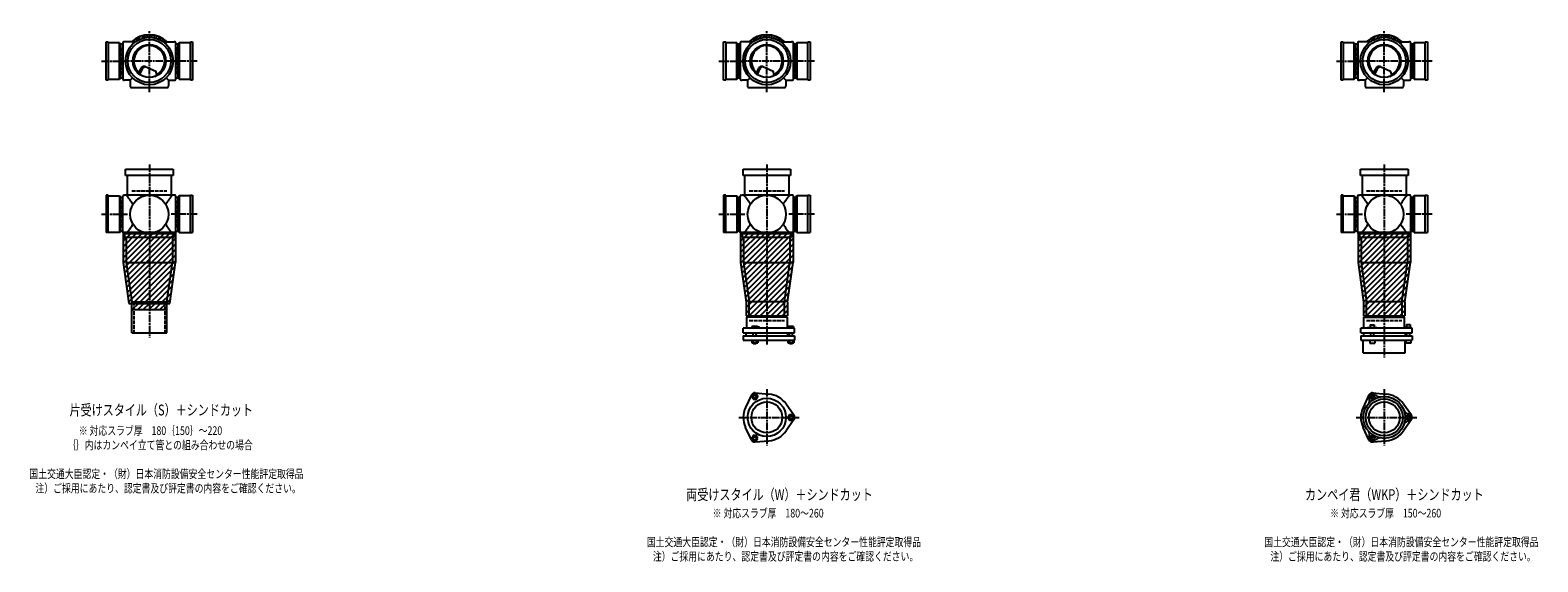
# Model space of a CAD drawing. Extents: x 0 to 12497, y -3702 to 772.
# Drawn here: x 7614 to 12497, y -1822 to -100 of the extents above; entities that cross this region are included whole.
import ezdxf

# ---------------------------------------------------------------- set-up
doc = ezdxf.new("R2010")
doc.units = 0
doc.header["$PDMODE"] = 35
doc.header["$PDSIZE"] = 2
doc.linetypes.add('ACAD_ISO02W100', pattern=[15, 12, -3])
doc.linetypes.add('ACAD_ISO08W100', pattern=[36, 24, -3, 6, -3])
for name, color, linetype in [('CENTER', 2, 'ACAD_ISO08W100'), ('DOTS', 1, 'CONTINUOUS'), ('HIDDEN', 2, 'ACAD_ISO02W100'), ('OBJECT', 4, 'CONTINUOUS'), ('SLIM', 2, 'CONTINUOUS')]:
    doc.layers.add(name, color=color, linetype=linetype)
doc.styles.get("Standard").update_dxf_attribs({"font": 'simplex.shx', "width": 0.75, "bigfont": 'bigfont.shx'})

msp = doc.modelspace()

# ---------------------------------------------------------------- linework, layer by layer
at = {"layer": 'CENTER'}
for p, q in [((8000, -280), (8000, -100)), ((10000, -280), (10000, -100)), ((12000, -280), (12000, -100)), ((7845, -200), (7920, -200)), ((8080, -200), (7920, -200)), ((8155, -200), (8080, -200)), ((9845, -200), (9920, -200)), ((10080, -200), (9920, -200)), ((10155, -200), (10080, -200)), ((11845, -200), (11920, -200)), ((12080, -200), (11920, -200)), ((12155, -200), (12080, -200)), ((8000, -301), (8000, -280)), ((10000, -301), (10000, -280)), ((12000, -301), (12000, -280)), ((8000, -535), (8000, -770)), ((10000, -535), (10000, -770)), ((12000, -535), (12000, -770)), ((7845, -696), (7929, -696)), ((8155, -696), (8071, -696)), ((9845, -696), (9929, -696)), ((10155, -696), (10071, -696)), ((11845, -696), (11929, -696)), ((12155, -696), (12071, -696)), ((8000, -770), (8000, -1095)), ((10000, -770), (10000, -1119)), ((12000, -770), (12000, -1160)), ((10000, -1262.7), (10000, -1445.3)), ((12000, -1262.7), (12000, -1445.3)), ((9909, -1354), (10105, -1354)), ((11909, -1354), (12105, -1354))]:
    msp.add_line(p, q, dxfattribs=at)
at = {"layer": 'DOTS'}
for p in [(8000, -200), (10000, -200), (12000, -200), (8000, -755), (10000, -755), (12000, -755)]:
    msp.add_point(p, dxfattribs=at)
at = {"layer": 'HIDDEN'}
for p, q in [((7912, -244.5), (7912, -155.5)), ((8088, -155.5), (8088, -244.5)), ((9912, -244.5), (9912, -155.5)), ((10088, -155.5), (10088, -244.5)), ((11912, -244.5), (11912, -155.5)), ((12088, -155.5), (12088, -244.5)), ((7943, -620), (8057, -620)), ((9943, -620), (10057, -620)), ((11943, -620), (12057, -620)), ((7912, -651.5), (7912, -740.5)), ((8088, -651.5), (8088, -740.5)), ((9912, -651.5), (9912, -740.5)), ((10088, -651.5), (10088, -740.5)), ((11912, -651.5), (11912, -740.5)), ((12088, -651.5), (12088, -740.5)), ((7950, -980), (7950, -1080)), ((8050, -980), (8050, -1080)), ((9943, -1040), (10057, -1040)), ((11943, -1040), (12057, -1040))]:
    msp.add_line(p, q, dxfattribs=at)
at = {"layer": 'OBJECT'}
for p, q in [((7860, -262), (7860, -138)), ((7860, -138), (7867, -138)), ((7867, -138), (7867, -262)), ((7903, -141), (7867, -141)), ((7903, -259), (7903, -141)), ((7903, -141), (7907, -145.5)), ((7914, -145.5), (7907, -145.5)), ((7907, -145.5), (7907, -254.5)), ((7914, -141), (7914, -259)), ((7920, -138), (7917, -138)), ((7954.3, -138), (7920, -138)), ((8045.7, -138), (8080, -138)), ((8083, -138), (8080, -138)), ((8086, -259), (8086, -141)), ((8093, -145.5), (8086, -145.5)), ((8097, -141), (8093, -145.5)), ((8093, -254.5), (8093, -145.5)), ((8133, -141), (8097, -141)), ((8097, -141), (8097, -259)), ((8133, -138), (8140, -138)), ((8133, -262), (8133, -138)), ((8140, -138), (8140, -262)), ((9860, -262), (9860, -138)), ((9860, -138), (9867, -138)), ((9867, -138), (9867, -262)), ((9903, -141), (9867, -141)), ((9903, -259), (9903, -141)), ((9903, -141), (9907, -145.5)), ((9914, -145.5), (9907, -145.5)), ((9907, -145.5), (9907, -254.5)), ((9914, -141), (9914, -259)), ((9920, -138), (9917, -138)), ((9954.3, -138), (9920, -138)), ((10045.7, -138), (10080, -138)), ((10083, -138), (10080, -138)), ((10086, -259), (10086, -141)), ((10093, -145.5), (10086, -145.5)), ((10097, -141), (10093, -145.5)), ((10093, -254.5), (10093, -145.5)), ((10133, -141), (10097, -141)), ((10097, -141), (10097, -259)), ((10133, -138), (10140, -138)), ((10133, -262), (10133, -138)), ((10140, -138), (10140, -262)), ((11860, -262), (11860, -138)), ((11860, -138), (11867, -138)), ((11867, -138), (11867, -262)), ((11903, -141), (11867, -141)), ((11903, -259), (11903, -141)), ((11903, -141), (11907, -145.5)), ((11914, -145.5), (11907, -145.5)), ((11907, -145.5), (11907, -254.5)), ((11914, -141), (11914, -259)), ((11920, -138), (11917, -138)), ((11954.3, -138), (11920, -138)), ((12045.7, -138), (12080, -138)), ((12083, -138), (12080, -138)), ((12086, -259), (12086, -141)), ((12093, -145.5), (12086, -145.5)), ((12097, -141), (12093, -145.5)), ((12093, -254.5), (12093, -145.5)), ((12133, -141), (12097, -141)), ((12097, -141), (12097, -259)), ((12133, -138), (12140, -138)), ((12133, -262), (12133, -138)), ((12140, -138), (12140, -262)), ((7965.3, -240.7), (7973.9, -223.1)), ((7969.4, -243.9), (7979.9, -222.5)), ((7986.8, -218.2), (8020.7, -232.6)), ((8024.1, -243.8), (8020.7, -232.6)), ((9965.3, -240.7), (9973.9, -223.1)), ((9969.4, -243.9), (9979.9, -222.5)), ((9986.8, -218.2), (10020.7, -232.6)), ((10024.1, -243.8), (10020.7, -232.6)), ((11965.3, -240.7), (11973.9, -223.1)), ((11969.4, -243.9), (11979.9, -222.5)), ((11986.8, -218.2), (12020.7, -232.6)), ((12024.1, -243.8), (12020.7, -232.6)), ((7867, -262), (7860, -262)), ((7867, -259), (7903, -259)), ((7903, -259), (7907, -254.5)), ((7907, -254.5), (7914, -254.5)), ((7917, -262), (7920, -262)), ((7938, -262), (7920, -262)), ((7945.6, -254.4), (7938, -262)), ((7938, -262), (7938, -280)), ((7938, -280), (7938, -283)), ((7941, -286), (8059, -286)), ((8054.4, -254.4), (8062, -262)), ((8062, -262), (8080, -262)), ((8062, -262), (8062, -280)), ((8062, -283), (8062, -280)), ((8080, -262), (8083, -262)), ((8086, -254.5), (8093, -254.5)), ((8097, -259), (8093, -254.5)), ((8097, -259), (8133, -259)), ((8140, -262), (8133, -262)), ((9867, -262), (9860, -262)), ((9867, -259), (9903, -259)), ((9903, -259), (9907, -254.5)), ((9907, -254.5), (9914, -254.5)), ((9917, -262), (9920, -262)), ((9938, -262), (9920, -262)), ((9945.6, -254.4), (9938, -262)), ((9938, -262), (9938, -280)), ((9938, -280), (9938, -283)), ((9941, -286), (10059, -286)), ((10054.4, -254.4), (10062, -262)), ((10062, -262), (10080, -262)), ((10062, -262), (10062, -280)), ((10062, -283), (10062, -280)), ((10080, -262), (10083, -262)), ((10086, -254.5), (10093, -254.5)), ((10097, -259), (10093, -254.5)), ((10097, -259), (10133, -259)), ((10140, -262), (10133, -262)), ((11867, -262), (11860, -262)), ((11867, -259), (11903, -259)), ((11903, -259), (11907, -254.5)), ((11907, -254.5), (11914, -254.5)), ((11917, -262), (11920, -262)), ((11938, -262), (11920, -262)), ((11945.6, -254.4), (11938, -262)), ((11938, -262), (11938, -280)), ((11938, -280), (11938, -283)), ((11941, -286), (12059, -286)), ((12054.4, -254.4), (12062, -262)), ((12062, -262), (12080, -262)), ((12062, -262), (12062, -280)), ((12062, -283), (12062, -280)), ((12080, -262), (12083, -262)), ((12086, -254.5), (12093, -254.5)), ((12097, -259), (12093, -254.5)), ((12097, -259), (12133, -259)), ((12140, -262), (12133, -262)), ((7923, -571), (7923, -550)), ((7923, -550), (8077, -550)), ((8077, -571), (7923, -571)), ((7928, -571), (7928, -634)), ((8072, -634), (8072, -571)), ((8077, -550), (8077, -571)), ((9923, -571), (9923, -550)), ((9923, -550), (10077, -550)), ((10077, -571), (9923, -571)), ((9928, -571), (9928, -634)), ((10072, -634), (10072, -571)), ((10077, -550), (10077, -571)), ((11923, -571), (11923, -550)), ((11923, -550), (12077, -550)), ((12077, -571), (11923, -571)), ((11928, -571), (11928, -634)), ((12072, -634), (12072, -571)), ((12077, -550), (12077, -571)), ((7867, -634), (7860, -634)), ((7860, -634), (7860, -755)), ((7867, -755), (7867, -634)), ((7917, -634), (7920, -634)), ((8080, -634), (7920, -634)), ((8083, -634), (8080, -634)), ((8133, -634), (8140, -634)), ((8133, -755), (8133, -634)), ((8140, -634), (8140, -755)), ((9867, -634), (9860, -634)), ((9860, -634), (9860, -755)), ((9867, -755), (9867, -634)), ((9917, -634), (9920, -634)), ((10080, -634), (9920, -634)), ((10083, -634), (10080, -634)), ((10133, -634), (10140, -634)), ((10133, -755), (10133, -634)), ((10140, -634), (10140, -755)), ((11867, -634), (11860, -634)), ((11860, -634), (11860, -755)), ((11867, -755), (11867, -634)), ((11917, -634), (11920, -634)), ((12080, -634), (11920, -634)), ((12083, -634), (12080, -634)), ((12133, -634), (12140, -634)), ((12133, -755), (12133, -634)), ((12140, -634), (12140, -755)), ((7867, -637), (7903, -637)), ((7903, -637), (7903, -755)), ((7903, -637), (7907, -641.5)), ((7907, -641.5), (7914, -641.5)), ((7907, -750.5), (7907, -641.5)), ((7914, -755), (7914, -637)), ((8086, -755), (8086, -637)), ((8093, -641.5), (8086, -641.5)), ((8097, -637), (8093, -641.5)), ((8093, -750.5), (8093, -641.5)), ((8133, -637), (8097, -637)), ((8097, -637), (8097, -755)), ((9867, -637), (9903, -637)), ((9903, -637), (9903, -755)), ((9903, -637), (9907, -641.5)), ((9907, -641.5), (9914, -641.5)), ((9907, -750.5), (9907, -641.5)), ((9914, -755), (9914, -637)), ((10086, -755), (10086, -637)), ((10093, -641.5), (10086, -641.5)), ((10097, -637), (10093, -641.5)), ((10093, -750.5), (10093, -641.5)), ((10133, -637), (10097, -637)), ((10097, -637), (10097, -755)), ((11867, -637), (11903, -637)), ((11903, -637), (11903, -755)), ((11903, -637), (11907, -641.5)), ((11907, -641.5), (11914, -641.5)), ((11907, -750.5), (11907, -641.5)), ((11914, -755), (11914, -637)), ((12086, -755), (12086, -637)), ((12093, -641.5), (12086, -641.5)), ((12097, -637), (12093, -641.5)), ((12093, -750.5), (12093, -641.5)), ((12133, -637), (12097, -637)), ((12097, -637), (12097, -755)), ((7903, -755), (7860, -755)), ((7903, -755), (7907, -750.5)), ((7914, -750.5), (7907, -750.5)), ((7915, -755), (7915, -852.7)), ((8085, -755), (7915, -755)), ((7920, -758), (7917, -758)), ((7920, -758), (8080, -758)), ((7920, -758), (7920, -770)), ((7920, -770), (8080, -770)), ((7925, -770), (7925, -852)), ((8075, -770), (8075, -852)), ((8080, -770), (8080, -758)), ((8080, -758), (8083, -758)), ((8085, -755), (8085, -852.7)), ((8086, -750.5), (8093, -750.5)), ((8097, -755), (8093, -750.5)), ((8097, -755), (8140, -755)), ((9903, -755), (9860, -755)), ((9903, -755), (9907, -750.5)), ((9914, -750.5), (9907, -750.5)), ((9915, -755), (9915, -852.7)), ((10085, -755), (9915, -755)), ((9920, -758), (9917, -758)), ((9920, -758), (10080, -758)), ((9920, -758), (9920, -770)), ((9920, -770), (10080, -770)), ((9925, -770), (9925, -852)), ((10075, -770), (10075, -852)), ((10080, -770), (10080, -758)), ((10080, -758), (10083, -758)), ((10085, -755), (10085, -852.7)), ((10086, -750.5), (10093, -750.5)), ((10097, -755), (10093, -750.5)), ((10097, -755), (10140, -755)), ((11903, -755), (11860, -755)), ((11903, -755), (11907, -750.5)), ((11914, -750.5), (11907, -750.5)), ((11915, -755), (11915, -852.7)), ((12085, -755), (11915, -755)), ((11920, -758), (11917, -758)), ((11920, -758), (12080, -758)), ((11920, -758), (11920, -770)), ((11920, -770), (12080, -770)), ((11925, -770), (11925, -852)), ((12075, -770), (12075, -852)), ((12080, -770), (12080, -758)), ((12080, -758), (12083, -758)), ((12085, -755), (12085, -852.7)), ((12086, -750.5), (12093, -750.5)), ((12097, -755), (12093, -750.5)), ((12097, -755), (12140, -755)), ((7915, -852.7), (7933.6, -985)), ((7925, -852), (8075, -852)), ((7925, -852), (7943, -980)), ((8057, -980), (8075, -852)), ((8066.4, -985), (8085, -852.7)), ((9915, -852.7), (9933, -980.7)), ((9925, -852), (10075, -852)), ((9925, -852), (9943, -980)), ((10057, -980), (10075, -852)), ((10067, -980.7), (10085, -852.7)), ((11915, -852.7), (11933, -980.7)), ((11925, -852), (12075, -852)), ((11925, -852), (11943, -980)), ((12057, -980), (12075, -852)), ((12067, -980.7), (12085, -852.7)), ((7933.6, -985), (8066.4, -985)), ((7943, -1080), (7943, -980)), ((7943, -980), (8057, -980)), ((7943, -1005), (7943, -985)), ((7943, -1005), (8057, -1005)), ((8057, -1080), (8057, -980)), ((8057, -1005), (8057, -985)), ((9933, -980.7), (9933, -1025)), ((9933, -1025), (10067, -1025)), ((9943, -1029), (9943, -980)), ((10057, -980), (9943, -980)), ((10057, -1029), (10057, -980)), ((10067, -980.7), (10067, -1025)), ((11933, -980.7), (11933, -1025)), ((11933, -1025), (12067, -1025)), ((11943, -1029), (11943, -980)), ((12057, -980), (11943, -980)), ((12057, -980), (12057, -1029)), ((12067, -980.7), (12067, -1025)), ((10090, -1065), (9924, -1065)), ((9924, -1080), (9924, -1065)), ((10066, -1029), (9934, -1029)), ((9934, -1029), (9934, -1065)), ((9968.5, -1060), (9952, -1060)), ((9952, -1060), (9952, -1065)), ((9976, -1063), (9968.5, -1060)), ((9976, -1065), (9976, -1063)), ((10066, -1029), (10066, -1065)), ((10069, -1060), (10069, -1065)), ((10087, -1060), (10069, -1060)), ((10087, -1060), (10087, -1065)), ((10090, -1080), (10090, -1065)), ((12090, -1065), (11924, -1065)), ((11924, -1080), (11924, -1065)), ((11934, -1029), (12066, -1029)), ((11934, -1065), (11934, -1029)), ((11946, -1065), (11946, -1062.7)), ((11946, -1062.7), (11976, -1062.7)), ((11954.8, -1054.7), (11967.2, -1054.7)), ((11954.8, -1054.7), (11954.8, -1062.7)), ((11967.2, -1054.7), (11967.2, -1062.7)), ((11976, -1065), (11976, -1062.7)), ((12066, -1065), (12066, -1029)), ((12069, -1063.2), (12069, -1065)), ((12087, -1063.2), (12069, -1063.2)), ((12072.2, -1053.5), (12083.7, -1053.5)), ((12072.2, -1053.5), (12072.2, -1063.2)), ((12083.7, -1053.5), (12083.7, -1063.2)), ((12087, -1063.2), (12087, -1065)), ((12090, -1080), (12090, -1065)), ((7943, -1080), (8057, -1080)), ((9924, -1080), (10090, -1080)), ((9924, -1090), (9924, -1104)), ((9924, -1090), (10090, -1090)), ((9924, -1104), (10090, -1104)), ((9932.5, -1080), (9932.5, -1090)), ((9951.2, -1104), (9951.2, -1112)), ((9951.2, -1112), (9970.8, -1112)), ((9956, -1090), (9956, -1080)), ((9956, -1112), (9956, -1115)), ((9956, -1115), (9966, -1115)), ((9956.1, -1104), (9956.1, -1112)), ((9965.9, -1104), (9965.9, -1112)), ((9966, -1090), (9966, -1080)), ((9966, -1115), (9966, -1112)), ((9970.8, -1104), (9970.8, -1112)), ((10067.5, -1080), (10067.5, -1090)), ((10068.2, -1104), (10068.2, -1112)), ((10068.2, -1112), (10087.8, -1112)), ((10073, -1090), (10073, -1080)), ((10073, -1112), (10073, -1115)), ((10073, -1115), (10083, -1115)), ((10073.1, -1104), (10073.1, -1112)), ((10082.9, -1104), (10082.9, -1112)), ((10083, -1090), (10083, -1080)), ((10083, -1115), (10083, -1112)), ((10087.8, -1104), (10087.8, -1112)), ((10090, -1090), (10090, -1104)), ((11924, -1080), (12090, -1080)), ((11924, -1090), (11924, -1104)), ((11924, -1090), (12090, -1090)), ((11924, -1104), (12090, -1104)), ((11932, -1145), (11932, -1104)), ((11932.5, -1080), (11932.5, -1090)), ((11953, -1104), (11953, -1114)), ((11953, -1114), (11969, -1114)), ((11956, -1090), (11956, -1080)), ((11966, -1090), (11966, -1080)), ((11969, -1104), (11969, -1114)), ((12067.5, -1080), (12067.5, -1090)), ((12068, -1145), (12068, -1104)), ((12070, -1104), (12070, -1114)), ((12086, -1114), (12070, -1114)), ((12073, -1090), (12073, -1080)), ((12083, -1090), (12083, -1080)), ((12086, -1104), (12086, -1114)), ((12090, -1090), (12090, -1104)), ((11932, -1145), (12068, -1145)), ((9950.1, -1281.4), (9931.2, -1321.7)), ((9962, -1274.5), (10006.4, -1278.3)), ((10087.8, -1347.1), (10062.4, -1310.6)), ((11950.1, -1281.4), (11931.2, -1321.7)), ((11962, -1274.5), (12006.4, -1278.3)), ((12087.8, -1347.1), (12062.4, -1310.6)), ((10087.8, -1360.9), (10062.4, -1397.4)), ((12087.8, -1360.9), (12062.4, -1397.4)), ((9950.1, -1426.6), (9931.2, -1386.3)), ((11950.1, -1426.6), (11931.2, -1386.3)), ((9962, -1433.5), (10006.4, -1429.7)), ((11962, -1433.5), (12006.4, -1429.7))]:
    msp.add_line(p, q, dxfattribs=at)
for centre, radius in [((8000, -200), 77), ((8000, -200), 70), ((8000, -200), 53.5), ((10000, -200), 77), ((10000, -200), 70), ((10000, -200), 53.5), ((12000, -200), 77), ((12000, -200), 70), ((12000, -200), 53.5), ((8000, -696), 62), ((10000, -696), 62), ((12000, -696), 62), ((10000, -1354), 62), ((10000, -1354), 50), ((12000, -1354), 68), ((12000, -1354), 60), ((12000, -1354), 50)]:
    msp.add_circle(centre, radius, dxfattribs=at)
for centre, radius, start, end in [((7917, -141), 3, 90, 180), ((8000, -200), 85, 46.8371, 133.1629), ((8083, -141), 3, 0, 90), ((9917, -141), 3, 90, 180), ((10000, -200), 85, 46.8371, 133.1629), ((10083, -141), 3, 0, 90), ((11917, -141), 3, 90, 180), ((12000, -200), 85, 46.8371, 133.1629), ((12083, -141), 3, 0, 90), ((8000, -200), 50, 298.8199, 228.5238), ((10000, -200), 50, 298.8199, 228.5238), ((12000, -200), 50, 298.8199, 228.5238), ((7982.9, -227.4), 10, 67.0668, 154.0147), ((7986.1, -225.6), 7, 67.0668, 154.0147), ((7976.6, -207.1), 60, 314.0702, 322.3394), ((9982.9, -227.4), 10, 67.0668, 154.0147), ((9986.1, -225.6), 7, 67.0668, 154.0147), ((9976.6, -207.1), 60, 314.0702, 322.3394), ((11982.9, -227.4), 10, 67.0668, 154.0147), ((11986.1, -225.6), 7, 67.0668, 154.0147), ((11976.6, -207.1), 60, 314.0702, 322.3394), ((7917, -259), 3, 180, 270), ((7941, -283), 3, 180, 270), ((8059, -283), 3, 270, 0), ((8083, -259), 3, 270, 0), ((9917, -259), 3, 180, 270), ((9941, -283), 3, 180, 270), ((10059, -283), 3, 270, 0), ((10083, -259), 3, 270, 0), ((11917, -259), 3, 180, 270), ((11941, -283), 3, 180, 270), ((12059, -283), 3, 270, 0), ((12083, -259), 3, 270, 0), ((7917, -637), 3, 90, 180), ((7799.3, -749.4), 170.6, 30.0805, 42.5587), ((8200.7, -749.4), 170.6, 137.4413, 149.9195), ((8083, -637), 3, 0, 90), ((9917, -637), 3, 90, 180), ((9799.3, -749.4), 170.6, 30.0805, 42.5587), ((10200.7, -749.4), 170.6, 137.4413, 149.9195), ((10083, -637), 3, 0, 90), ((11917, -637), 3, 90, 180), ((11799.3, -749.4), 170.6, 30.0805, 42.5587), ((12200.7, -749.4), 170.6, 137.4413, 149.9195), ((12083, -637), 3, 0, 90), ((7799.3, -642.6), 170.6, 317.4413, 329.9195), ((8200.7, -642.6), 170.6, 210.0805, 222.5587), ((9799.3, -642.6), 170.6, 317.4413, 329.9195), ((10200.7, -642.6), 170.6, 210.0805, 222.5587), ((11799.3, -642.6), 170.6, 317.4413, 329.9195), ((12200.7, -642.6), 170.6, 210.0805, 222.5587), ((7917, -755), 3, 180, 270), ((8083, -755), 3, 270, 0), ((9917, -755), 3, 180, 270), ((10083, -755), 3, 270, 0), ((11917, -755), 3, 180, 270), ((12083, -755), 3, 270, 0), ((9961, -1286.5), 12, 85.1362, 154.8638), ((10000, -1354), 76, 34.8638, 85.1362), ((11937.4, -1299.5), 15, 318.9705, 27.8946), ((11961.2, -1286.9), 12, 32.1054, 207.8946), ((11961, -1286.5), 12, 85.1362, 154.8638), ((11984.1, -1272.5), 15, 212.1054, 281.0295), ((12000, -1354), 76, 34.8638, 85.1362), ((10000, -1354), 76, 154.8638, 205.1362), ((10078, -1354), 12, 325.1362, 34.8638), ((12000, -1354), 76, 154.8638, 205.1362), ((12078.5, -1327), 15, 198.9705, 267.8946), ((12078.5, -1381), 15, 92.1054, 161.0295), ((12077.5, -1354), 12, 272.1054, 87.8946), ((12078, -1354), 12, 325.1362, 34.8638), ((10000, -1354), 76, 274.8638, 325.1362), ((11937.4, -1408.5), 15, 332.1054, 41.0295), ((11961.2, -1421.1), 12, 152.1054, 327.8946), ((12000, -1354), 76, 274.8638, 325.1362), ((9961, -1421.5), 12, 205.1362, 274.8638), ((11961, -1421.5), 12, 205.1362, 274.8638), ((11984.1, -1435.5), 15, 78.9705, 147.8946)]:
    msp.add_arc(centre, radius, start, end, dxfattribs=at)
at = {"layer": 'SLIM'}
for p, q in [((7945.3, -138), (7956, -127.3)), ((7954.2, -138), (7972.8, -119.5)), ((7973.5, -127.7), (7984.9, -116.4)), ((7985.9, -124.3), (7995.1, -115.1)), ((7996.1, -123.1), (8000, -119.2)), ((8000, -119.2), (8004.1, -115.1)), ((8005, -123.2), (8012.3, -115.9)), ((8013, -124.1), (8019.8, -117.3)), ((8020.4, -125.7), (8026.8, -119.3)), ((8027.2, -127.9), (8033.3, -121.8)), ((8033.4, -130.6), (8039.4, -124.7)), ((8039.3, -133.8), (8045.1, -128)), ((8044.7, -137.3), (8050.4, -131.6)), ((8053, -138), (8055.4, -135.6)), ((9945.3, -138), (9956, -127.3)), ((9954.2, -138), (9972.8, -119.5)), ((9973.5, -127.7), (9984.9, -116.4)), ((9985.9, -124.3), (9995.1, -115.1)), ((9996.1, -123.1), (10000, -119.2)), ((10000, -119.2), (10004.1, -115.1)), ((10005, -123.2), (10012.3, -115.9)), ((10013, -124.1), (10019.8, -117.3)), ((10020.4, -125.7), (10026.8, -119.3)), ((10027.2, -127.9), (10033.3, -121.8)), ((10033.4, -130.6), (10039.4, -124.7)), ((10039.3, -133.8), (10045.1, -128)), ((10044.7, -137.3), (10050.4, -131.6)), ((10053, -138), (10055.4, -135.6)), ((11945.3, -138), (11956, -127.3)), ((11954.2, -138), (11972.8, -119.5)), ((11973.5, -127.7), (11984.9, -116.4)), ((11985.9, -124.3), (11995.1, -115.1)), ((11996.1, -123.1), (12000, -119.2)), ((12000, -119.2), (12004.1, -115.1)), ((12005, -123.2), (12012.3, -115.9)), ((12013, -124.1), (12019.8, -117.3)), ((12020.4, -125.7), (12026.8, -119.3)), ((12027.2, -127.9), (12033.3, -121.8)), ((12033.4, -130.6), (12039.4, -124.7)), ((12039.3, -133.8), (12045.1, -128)), ((12044.7, -137.3), (12050.4, -131.6)), ((12053, -138), (12055.4, -135.6)), ((7915, -765.2), (7925.2, -755)), ((7915, -783.2), (7943.2, -755)), ((7915, -801.1), (7961.1, -755)), ((7915, -819.1), (7979.1, -755)), ((7915, -837), (7997, -755)), ((7915.3, -854.7), (8015, -755)), ((7917.5, -870.5), (8033, -755)), ((7919.7, -886.2), (8050.9, -755)), ((7921.9, -902), (8068.9, -755)), ((7924.1, -917.7), (8085, -756.8)), ((7926.4, -933.4), (8085, -774.8)), ((9915, -765.2), (9925.2, -755)), ((9915, -783.2), (9943.2, -755)), ((9915, -801.1), (9961.1, -755)), ((9915, -819.1), (9979.1, -755)), ((9915, -837), (9997, -755)), ((9915.3, -854.7), (10015, -755)), ((9917.5, -870.5), (10033, -755)), ((9919.7, -886.2), (10050.9, -755)), ((9921.9, -902), (10068.9, -755)), ((9924.1, -917.7), (10085, -756.8)), ((9926.4, -933.4), (10085, -774.8)), ((11915, -765.2), (11925.2, -755)), ((11915, -783.2), (11943.2, -755)), ((11915, -801.1), (11961.1, -755)), ((11915, -819.1), (11979.1, -755)), ((11915, -837), (11997, -755)), ((11915.3, -854.7), (12015, -755)), ((11917.5, -870.5), (12033, -755)), ((11919.7, -886.2), (12050.9, -755)), ((11921.9, -902), (12068.9, -755)), ((11924.1, -917.7), (12085, -756.8)), ((11926.4, -933.4), (12085, -774.8)), ((7928.6, -949.2), (8085, -792.8)), ((7930.8, -964.9), (8085, -810.7)), ((7933, -980.7), (8085, -828.7)), ((9928.6, -949.2), (10085, -792.8)), ((9930.8, -964.9), (10085, -810.7)), ((9933, -980.7), (10085, -828.7)), ((11928.6, -949.2), (12085, -792.8)), ((11930.8, -964.9), (12085, -810.7)), ((11933, -980.7), (12085, -828.7)), ((7946.6, -985), (8085, -846.6)), ((7964.6, -985), (8083.1, -866.6)), ((9933, -998.6), (10085, -846.6)), ((9933, -1016.6), (10083.1, -866.6)), ((11933, -998.6), (12085, -846.6)), ((11933, -1016.6), (12083.1, -866.6)), ((7982.6, -985), (8080.1, -887.5)), ((8000.5, -985), (8077.2, -908.4)), ((9942.6, -1025), (10080.1, -887.5)), ((9960.5, -1025), (10077.2, -908.4)), ((11942.6, -1025), (12080.1, -887.5)), ((11960.5, -1025), (12077.2, -908.4)), ((8018.5, -985), (8074.2, -929.3)), ((8036.4, -985), (8071.3, -950.2)), ((8054.4, -985), (8068.4, -971.1)), ((9978.5, -1025), (10074.2, -929.3)), ((9996.4, -1025), (10071.3, -950.2)), ((10014.4, -1025), (10068.4, -971.1)), ((11978.5, -1025), (12074.2, -929.3)), ((11996.4, -1025), (12071.3, -950.2)), ((12014.4, -1025), (12068.4, -971.1)), ((7943, -988.6), (7946.6, -985)), ((7944.6, -1005), (7964.6, -985)), ((7962.6, -1005), (7982.6, -985)), ((7980.5, -1005), (8000.5, -985)), ((7998.5, -1005), (8018.5, -985)), ((8016.4, -1005), (8036.4, -985)), ((8034.4, -1005), (8054.4, -985)), ((8052.4, -1005), (8057, -1000.4)), ((10032.4, -1025), (10067, -990.4)), ((10050.3, -1025), (10067, -1008.3)), ((12032.4, -1025), (12067, -990.4)), ((12050.3, -1025), (12067, -1008.3))]:
    msp.add_line(p, q, dxfattribs=at)
for points in [[(9956.1, -1295), (9965.9, -1295), (9970.8, -1286.5), (9965.9, -1278), (9956.1, -1278), (9951.2, -1286.5)], [(11958.7, -1290.5), (11963.3, -1290.5), (11965.6, -1286.5), (11963.3, -1282.5), (11958.7, -1282.5), (11956.4, -1286.5)], [(10073.1, -1345.5), (10068.2, -1354), (10073.1, -1362.5), (10082.9, -1362.5), (10087.8, -1354), (10082.9, -1345.5)], [(12075.7, -1350), (12073.4, -1354), (12075.7, -1358), (12080.3, -1358), (12082.6, -1354), (12080.3, -1350)], [(9970.8, -1421.5), (9965.9, -1413), (9956.1, -1413), (9951.2, -1421.5), (9956.1, -1430), (9965.9, -1430)], [(11965.6, -1421.5), (11963.3, -1417.5), (11958.7, -1417.5), (11956.4, -1421.5), (11958.7, -1425.5), (11963.3, -1425.5)]]:
    msp.add_lwpolyline(points, close=True, dxfattribs=at)
for centre, radius in [((9961, -1286.5), 5), ((11961, -1286.5), 8), ((10078, -1354), 5), ((12078, -1354), 8), ((11961, -1421.5), 8), ((9961, -1421.5), 5)]:
    msp.add_circle(centre, radius, dxfattribs=at)

# ---------------------------------------------------------------- texts
at = {"layer": 'SLIM', "width": 0.75}
for s, height, p in [('片受けスタイル（S）＋シンドカット', 35, (7741.6, -1347.5)), ('※ 対応スラブ厚\u3000180｛150｝～220', 28, (7771.4, -1410.7)), ('｛｝内はカンペイ立て管との組み合わせの場合', 28, (7733.3, -1457.3)), ('国土交通大臣認定・（財）日本消防設備安全センター性能評定取得品', 28, (7611.5, -1550.7)), ('注）ご採用にあたり、認定書及び評定書の内容をご確認ください。', 28, (7631.1, -1597.3)), ('両受けスタイル（W）＋シンドカット', 35, (9739.1, -1621.5)), ('カンペイ君（WKP）＋シンドカット', 35, (11743.5, -1621.5)), ('※ 対応スラブ厚\u3000180～260', 28, (9824.6, -1678)), ('※ 対応スラブ厚\u3000150～260', 28, (11824.6, -1678)), ('国土交通大臣認定・（財）日本消防設備安全センター性能評定取得品', 28, (9611.5, -1771.3)), ('国土交通大臣認定・（財）日本消防設備安全センター性能評定取得品', 28, (11611.5, -1771.3)), ('注）ご採用にあたり、認定書及び評定書の内容をご確認ください。', 28, (9631.1, -1818)), ('注）ご採用にあたり、認定書及び評定書の内容をご確認ください。', 28, (11631.1, -1818))]:
    msp.add_text(s, height=height, dxfattribs=at).set_placement(p)

doc.saveas('drawing.dxf')
